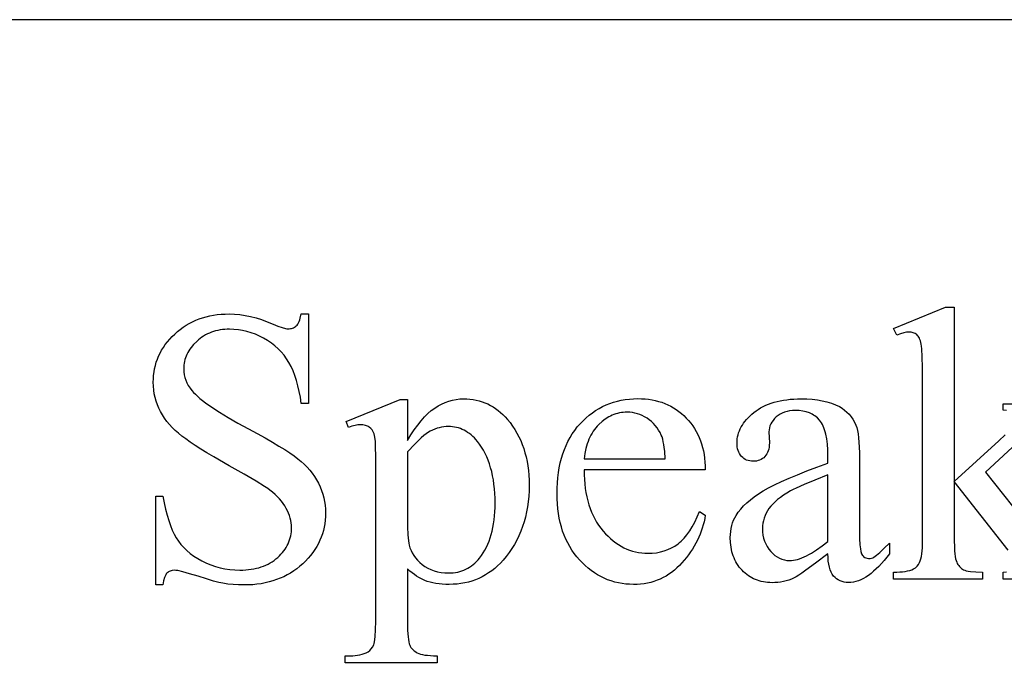
# Model space of a CAD drawing. Extents: x 0 to 124, y -46 to 68.
# Drawn here: x 6 to 9, y -12 to -10 of the extents above; entities that cross this region are included whole.
import ezdxf

# ---------------------------------------------------------------- set-up
doc = ezdxf.new("R2010")
doc.units = 0
doc.layers.add('LAYER_1', color=4, linetype='Continuous', true_color=0x00ffff)

msp = doc.modelspace()

# ---------------------------------------------------------------- linework, layer by layer
at = {"layer": 'LAYER_1'}
for points in [[(1.3879, -18.7246), (25.1379, -18.7246), (25.1379, -9.7246), (1.3879, -9.7246)], [(6.4822, -10.6455), (6.4822, -10.9261), (6.46, -10.9261), (6.4571, -10.9065), (6.4536, -10.8878), (6.4495, -10.8702), (6.445, -10.8536), (6.4399, -10.838), (6.4343, -10.8235), (6.4281, -10.81), (6.4214, -10.7975), (6.4141, -10.7858), (6.406, -10.7748), (6.3972, -10.7644), (6.3877, -10.7546), (6.3774, -10.7454), (6.3664, -10.7368), (6.3547, -10.7288), (6.3422, -10.7215), (6.3292, -10.7149), (6.3162, -10.7092), (6.3031, -10.7044), (6.2898, -10.7004), (6.2764, -10.6973), (6.263, -10.6951), (6.2494, -10.6938), (6.2357, -10.6934), (6.228, -10.6935), (6.2204, -10.694), (6.2131, -10.6947), (6.2059, -10.6958), (6.1989, -10.6971), (6.192, -10.6987), (6.1853, -10.7007), (6.1788, -10.7029), (6.1725, -10.7054), (6.1663, -10.7082), (6.1603, -10.7113), (6.1544, -10.7148), (6.1488, -10.7185), (6.1433, -10.7225), (6.1379, -10.7268), (6.1328, -10.7314), (6.1232, -10.741), (6.115, -10.751), (6.1113, -10.7561), (6.108, -10.7613), (6.1049, -10.7666), (6.1022, -10.772), (6.0999, -10.7774), (6.0978, -10.783), (6.096, -10.7886), (6.0946, -10.7943), (6.0935, -10.8), (6.0927, -10.8059), (6.0922, -10.8118), (6.0921, -10.8178), (6.0925, -10.827), (6.0937, -10.836), (6.0957, -10.8447), (6.0985, -10.8533), (6.1021, -10.8616), (6.1065, -10.8698), (6.1118, -10.8777), (6.1178, -10.8854), (6.1228, -10.8912), (6.1287, -10.8971), (6.1353, -10.9033), (6.1427, -10.9098), (6.151, -10.9164), (6.16, -10.9233), (6.1805, -10.9378), (6.2041, -10.9532), (6.231, -10.9696), (6.261, -10.9869), (6.2943, -11.0051), (6.3216, -11.0199), (6.3466, -11.0338), (6.3694, -11.0469), (6.3899, -11.059), (6.4082, -11.0703), (6.4243, -11.0807), (6.438, -11.0901), (6.4496, -11.0987), (6.4596, -11.1071), (6.4691, -11.1158), (6.478, -11.1248), (6.4863, -11.1343), (6.4941, -11.1441), (6.5012, -11.1542), (6.5077, -11.1647), (6.5136, -11.1756), (6.5188, -11.1868), (6.5234, -11.198), (6.5272, -11.2094), (6.5304, -11.2209), (6.5329, -11.2326), (6.5346, -11.2444), (6.5357, -11.2563), (6.536, -11.2684), (6.5357, -11.2798), (6.5349, -11.291), (6.5335, -11.302), (6.5315, -11.3128), (6.529, -11.3235), (6.526, -11.3339), (6.5223, -11.3441), (6.5181, -11.3541), (6.5134, -11.364), (6.5081, -11.3736), (6.5022, -11.383), (6.4958, -11.3923), (6.4888, -11.4013), (6.4813, -11.4101), (6.4732, -11.4188), (6.4645, -11.4272), (6.4554, -11.4353), (6.446, -11.4428), (6.4363, -11.4499), (6.4262, -11.4564), (6.4158, -11.4624), (6.4051, -11.4679), (6.3941, -11.4728), (6.3828, -11.4772), (6.3711, -11.4812), (6.3591, -11.4845), (6.3468, -11.4874), (6.3342, -11.4898), (6.3213, -11.4916), (6.308, -11.4929), (6.2944, -11.4937), (6.2805, -11.4939), (6.2631, -11.4936), (6.2463, -11.4926), (6.2299, -11.4909), (6.2141, -11.4885), (6.2024, -11.486), (6.1856, -11.4816), (6.1639, -11.4751), (6.1372, -11.4667), (6.1107, -11.4585), (6.0896, -11.4526), (6.0738, -11.449), (6.0679, -11.4481), (6.0633, -11.4479), (6.0563, -11.4484), (6.053, -11.4491), (6.05, -11.4501), (6.0471, -11.4514), (6.0444, -11.4529), (6.042, -11.4547), (6.0397, -11.4568), (6.0376, -11.4594), (6.0357, -11.4625), (6.0338, -11.4662), (6.0322, -11.4706), (6.0292, -11.4811), (6.0269, -11.4939), (6.0047, -11.4939), (6.0047, -11.2157), (6.0269, -11.2157), (6.0309, -11.2369), (6.0353, -11.2566), (6.04, -11.275), (6.0451, -11.2921), (6.0505, -11.3077), (6.0562, -11.322), (6.0623, -11.3349), (6.0687, -11.3464), (6.0757, -11.3571), (6.0836, -11.3672), (6.0924, -11.3769), (6.102, -11.3862), (6.1125, -11.3949), (6.1239, -11.4033), (6.1361, -11.4111), (6.1492, -11.4185), (6.1629, -11.4253), (6.1769, -11.4311), (6.1913, -11.436), (6.206, -11.4401), (6.221, -11.4432), (6.2363, -11.4455), (6.252, -11.4468), (6.268, -11.4473), (6.2772, -11.4471), (6.2862, -11.4466), (6.2949, -11.4459), (6.3034, -11.4448), (6.3116, -11.4434), (6.3196, -11.4417), (6.3274, -11.4397), (6.3349, -11.4374), (6.3422, -11.4348), (6.3492, -11.4318), (6.356, -11.4286), (6.3625, -11.425), (6.3688, -11.4212), (6.3748, -11.417), (6.3806, -11.4125), (6.3861, -11.4078), (6.3914, -11.4028), (6.3963, -11.3977), (6.4009, -11.3925), (6.4051, -11.3871), (6.409, -11.3817), (6.4126, -11.3761), (6.4158, -11.3705), (6.4187, -11.3647), (6.4212, -11.3588), (6.4234, -11.3528), (6.4253, -11.3467), (6.4268, -11.3405), (6.428, -11.3341), (6.4288, -11.3277), (6.4293, -11.3211), (6.4295, -11.3144), (6.4293, -11.3069), (6.4285, -11.2994), (6.4272, -11.2919), (6.4254, -11.2844), (6.4231, -11.2768), (6.4203, -11.2692), (6.4169, -11.2616), (6.4131, -11.254), (6.4087, -11.2464), (6.4037, -11.239), (6.3982, -11.2317), (6.392, -11.2245), (6.3854, -11.2175), (6.3781, -11.2106), (6.3703, -11.2038), (6.3619, -11.1972), (6.3548, -11.192), (6.3452, -11.1857), (6.3184, -11.1691), (6.2815, -11.1475), (6.2345, -11.1209), (6.1862, -11.0932), (6.1648, -11.0805), (6.1454, -11.0685), (6.1278, -11.0572), (6.1121, -11.0467), (6.0983, -11.0369), (6.0864, -11.0278), (6.0757, -11.0191), (6.0657, -11.01), (6.0564, -11.0008), (6.0477, -10.9913), (6.0397, -10.9817), (6.0324, -10.9718), (6.0257, -10.9616), (6.0197, -10.9513), (6.0143, -10.9407), (6.0097, -10.9298), (6.0058, -10.9187), (6.0026, -10.9073), (6.0001, -10.8956), (5.9984, -10.8837), (5.9973, -10.8716), (5.9969, -10.8591), (5.9972, -10.8483), (5.998, -10.8377), (5.9993, -10.8272), (6.0011, -10.817), (6.0035, -10.8069), (6.0064, -10.797), (6.0098, -10.7873), (6.0137, -10.7778), (6.0181, -10.7685), (6.0231, -10.7594), (6.0286, -10.7505), (6.0346, -10.7417), (6.0412, -10.7332), (6.0482, -10.7248), (6.0558, -10.7166), (6.0639, -10.7086), (6.0725, -10.701), (6.0813, -10.6939), (6.0904, -10.6872), (6.0997, -10.681), (6.1094, -10.6754), (6.1193, -10.6702), (6.1296, -10.6655), (6.1401, -10.6613), (6.1509, -10.6576), (6.162, -10.6544), (6.1733, -10.6517), (6.185, -10.6495), (6.1969, -10.6477), (6.2092, -10.6465), (6.2217, -10.6458), (6.2345, -10.6455), (6.2507, -10.646), (6.2673, -10.6475), (6.284, -10.65), (6.301, -10.6535), (6.3183, -10.6579), (6.3358, -10.6634), (6.3535, -10.6698), (6.3715, -10.6772), (6.387, -10.6838), (6.4, -10.6885), (6.4106, -10.6913), (6.415, -10.692), (6.4187, -10.6922), (6.4225, -10.692), (6.4262, -10.6916), (6.4296, -10.6909), (6.4329, -10.6899), (6.436, -10.6886), (6.4389, -10.687), (6.4416, -10.6851), (6.4442, -10.6829), (6.4466, -10.6803), (6.4489, -10.6771), (6.451, -10.6733), (6.4531, -10.6689), (6.455, -10.664), (6.4568, -10.6584), (6.46, -10.6455)], [(6.6006, -10.9818), (6.7693, -10.9136), (6.7921, -10.9136), (6.7921, -11.0416), (6.8027, -11.0242), (6.8133, -11.0081), (6.824, -10.9934), (6.8346, -10.9801), (6.8453, -10.9681), (6.856, -10.9574), (6.8667, -10.9481), (6.8773, -10.9402), (6.8881, -10.9334), (6.899, -10.9275), (6.9101, -10.9225), (6.9212, -10.9184), (6.9326, -10.9153), (6.944, -10.913), (6.9556, -10.9116), (6.9674, -10.9112), (6.9776, -10.9114), (6.9876, -10.9122), (6.9974, -10.9134), (7.0069, -10.9152), (7.0163, -10.9175), (7.0254, -10.9203), (7.0344, -10.9235), (7.0431, -10.9273), (7.0516, -10.9316), (7.0598, -10.9364), (7.0679, -10.9417), (7.0758, -10.9475), (7.0834, -10.9538), (7.0908, -10.9606), (7.098, -10.968), (7.105, -10.9758), (7.1132, -10.9858), (7.1208, -10.9963), (7.128, -11.0071), (7.1346, -11.0183), (7.1406, -11.0298), (7.1462, -11.0418), (7.1512, -11.0541), (7.1557, -11.0667), (7.1597, -11.0798), (7.1631, -11.0932), (7.166, -11.107), (7.1684, -11.1212), (7.1702, -11.1357), (7.1715, -11.1506), (7.1723, -11.1659), (7.1726, -11.1816), (7.1723, -11.1991), (7.1713, -11.2163), (7.1697, -11.2331), (7.1675, -11.2494), (7.1647, -11.2654), (7.1612, -11.2811), (7.157, -11.2963), (7.1523, -11.3111), (7.1469, -11.3256), (7.1408, -11.3397), (7.1341, -11.3534), (7.1268, -11.3667), (7.1189, -11.3796), (7.1103, -11.3922), (7.1011, -11.4044), (7.0912, -11.4161), (7.0827, -11.4253), (7.0739, -11.434), (7.0649, -11.442), (7.0556, -11.4494), (7.046, -11.4562), (7.0361, -11.4624), (7.026, -11.4681), (7.0155, -11.4731), (7.0049, -11.4776), (6.9939, -11.4814), (6.9827, -11.4847), (6.9712, -11.4874), (6.9594, -11.4895), (6.9474, -11.4909), (6.9351, -11.4918), (6.9225, -11.4921), (6.9116, -11.4919), (6.9011, -11.4913), (6.891, -11.4904), (6.8812, -11.489), (6.8718, -11.4872), (6.8628, -11.4851), (6.8542, -11.4825), (6.8459, -11.4796), (6.8399, -11.477), (6.8336, -11.474), (6.8271, -11.4703), (6.8205, -11.4661), (6.8137, -11.4613), (6.8067, -11.456), (6.7995, -11.4501), (6.7921, -11.4437), (6.7921, -11.6106), (6.7925, -11.6361), (6.7938, -11.6566), (6.7948, -11.6649), (6.796, -11.6719), (6.7974, -11.6776), (6.799, -11.6821), (6.8008, -11.6858), (6.803, -11.6893), (6.8056, -11.6926), (6.8084, -11.6958), (6.8115, -11.6987), (6.815, -11.7014), (6.8188, -11.704), (6.8229, -11.7063), (6.8276, -11.7084), (6.8332, -11.7102), (6.8396, -11.7118), (6.8469, -11.7131), (6.8551, -11.714), (6.8641, -11.7147), (6.874, -11.7152), (6.8848, -11.7153), (6.8848, -11.7374), (6.5976, -11.7374), (6.5976, -11.7153), (6.6126, -11.7153), (6.6207, -11.7152), (6.6284, -11.7147), (6.6359, -11.7138), (6.6431, -11.7125), (6.65, -11.7107), (6.6566, -11.7085), (6.6628, -11.7058), (6.6688, -11.7027), (6.6742, -11.6989), (6.6789, -11.6941), (6.683, -11.6883), (6.6865, -11.6815), (6.688, -11.6771), (6.6892, -11.6713), (6.6903, -11.6641), (6.6912, -11.6555), (6.6924, -11.6341), (6.6928, -11.607), (6.6928, -11.0889), (6.6925, -11.0647), (6.6916, -11.0453), (6.6901, -11.0309), (6.6891, -11.0255), (6.688, -11.0213), (6.6852, -11.0145), (6.6818, -11.0087), (6.6776, -11.0038), (6.6727, -10.9997), (6.67, -10.998), (6.667, -10.9966), (6.6604, -10.9943), (6.6528, -10.993), (6.6443, -10.9925), (6.6366, -10.9931), (6.628, -10.9946), (6.6184, -10.9973), (6.6078, -11.0009)], [(7.3449, -11.1337), (7.3451, -11.1488), (7.3457, -11.1634), (7.3468, -11.1777), (7.3484, -11.1915), (7.3504, -11.2049), (7.353, -11.2179), (7.356, -11.2305), (7.3594, -11.2426), (7.3634, -11.2544), (7.3678, -11.2657), (7.3727, -11.2767), (7.378, -11.2872), (7.3838, -11.2973), (7.3901, -11.307), (7.3969, -11.3163), (7.4041, -11.3252), (7.4117, -11.3336), (7.4194, -11.3415), (7.4273, -11.3488), (7.4354, -11.3556), (7.4436, -11.3618), (7.452, -11.3675), (7.4605, -11.3726), (7.4692, -11.3773), (7.4781, -11.3813), (7.4871, -11.3848), (7.4963, -11.3878), (7.5057, -11.3903), (7.5152, -11.3922), (7.5249, -11.3935), (7.5347, -11.3943), (7.5448, -11.3946), (7.558, -11.3941), (7.5708, -11.3928), (7.5832, -11.3904), (7.5951, -11.3872), (7.6066, -11.383), (7.6176, -11.3779), (7.6282, -11.3719), (7.6384, -11.365), (7.6433, -11.3611), (7.6481, -11.3569), (7.6529, -11.3524), (7.6575, -11.3475), (7.6664, -11.3368), (7.675, -11.3248), (7.6831, -11.3115), (7.6908, -11.2968), (7.6982, -11.2809), (7.7051, -11.2636), (7.7236, -11.2755), (7.7219, -11.2857), (7.7198, -11.2958), (7.7172, -11.3058), (7.7144, -11.3156), (7.7111, -11.3253), (7.7075, -11.335), (7.7035, -11.3445), (7.6991, -11.3538), (7.6944, -11.3631), (7.6892, -11.3723), (7.6837, -11.3813), (7.6779, -11.3902), (7.6716, -11.3991), (7.665, -11.4078), (7.658, -11.4163), (7.6507, -11.4248), (7.643, -11.433), (7.6351, -11.4406), (7.6269, -11.4477), (7.6185, -11.4543), (7.6099, -11.4603), (7.601, -11.4658), (7.5919, -11.4708), (7.5826, -11.4753), (7.573, -11.4792), (7.5632, -11.4827), (7.5531, -11.4856), (7.5428, -11.4879), (7.5323, -11.4898), (7.5215, -11.4911), (7.5105, -11.4919), (7.4993, -11.4921), (7.4871, -11.4918), (7.475, -11.4909), (7.4633, -11.4894), (7.4517, -11.4873), (7.4404, -11.4846), (7.4292, -11.4813), (7.4183, -11.4774), (7.4077, -11.4729), (7.3972, -11.4678), (7.387, -11.4621), (7.377, -11.4558), (7.3672, -11.4489), (7.3576, -11.4414), (7.3483, -11.4333), (7.3392, -11.4246), (7.3303, -11.4152), (7.3217, -11.4054), (7.3138, -11.3952), (7.3064, -11.3846), (7.2995, -11.3735), (7.2932, -11.362), (7.2874, -11.3501), (7.2822, -11.3378), (7.2775, -11.3251), (7.2734, -11.312), (7.2698, -11.2985), (7.2668, -11.2845), (7.2644, -11.2701), (7.2624, -11.2554), (7.2611, -11.2402), (7.2602, -11.2246), (7.26, -11.2085), (7.2602, -11.1912), (7.2611, -11.1743), (7.2625, -11.158), (7.2645, -11.1421), (7.267, -11.1267), (7.2701, -11.1118), (7.2738, -11.0974), (7.278, -11.0834), (7.2828, -11.0699), (7.2881, -11.057), (7.294, -11.0445), (7.3005, -11.0325), (7.3076, -11.0209), (7.3152, -11.0099), (7.3233, -10.9993), (7.3321, -10.9893), (7.3412, -10.9797), (7.3507, -10.9708), (7.3604, -10.9625), (7.3704, -10.9548), (7.3807, -10.9478), (7.3913, -10.9413), (7.4022, -10.9355), (7.4133, -10.9302), (7.4248, -10.9256), (7.4365, -10.9216), (7.4486, -10.9183), (7.4609, -10.9155), (7.4735, -10.9133), (7.4864, -10.9118), (7.4996, -10.9109), (7.513, -10.9106), (7.5244, -10.9108), (7.5356, -10.9115), (7.5464, -10.9127), (7.5571, -10.9144), (7.5674, -10.9165), (7.5775, -10.9191), (7.5874, -10.9222), (7.597, -10.9258), (7.6063, -10.9298), (7.6154, -10.9343), (7.6242, -10.9393), (7.6327, -10.9447), (7.641, -10.9507), (7.6491, -10.9571), (7.6569, -10.9639), (7.6644, -10.9713), (7.6716, -10.9791), (7.6783, -10.9871), (7.6845, -10.9955), (7.6903, -11.0042), (7.6956, -11.0133), (7.7005, -11.0226), (7.7049, -11.0323), (7.7088, -11.0423), (7.7123, -11.0526), (7.7153, -11.0632), (7.7179, -11.0742), (7.7199, -11.0854), (7.7216, -11.097), (7.7227, -11.109), (7.7234, -11.1212), (7.7236, -11.1337)], [(8.1072, -11.3964), (8.0689, -11.4256), (8.0385, -11.4479), (8.0262, -11.4564), (8.016, -11.4633), (8.0076, -11.4684), (8.0013, -11.4718), (7.9931, -11.4753), (7.9848, -11.4783), (7.9764, -11.4809), (7.9679, -11.483), (7.9592, -11.4846), (7.9504, -11.4858), (7.9415, -11.4865), (7.9325, -11.4867), (7.9254, -11.4866), (7.9186, -11.4861), (7.9118, -11.4854), (7.9053, -11.4843), (7.8989, -11.4829), (7.8926, -11.4813), (7.8866, -11.4793), (7.8806, -11.477), (7.8748, -11.4744), (7.8692, -11.4715), (7.8638, -11.4684), (7.8585, -11.4649), (7.8533, -11.4611), (7.8483, -11.457), (7.8435, -11.4526), (7.8388, -11.4479), (7.8344, -11.4429), (7.8302, -11.4377), (7.8263, -11.4324), (7.8227, -11.4269), (7.8194, -11.4211), (7.8164, -11.4152), (7.8137, -11.4091), (7.8112, -11.4028), (7.8091, -11.3963), (7.8072, -11.3897), (7.8056, -11.3828), (7.8043, -11.3757), (7.8033, -11.3685), (7.8026, -11.361), (7.802, -11.3455), (7.8023, -11.3357), (7.8031, -11.3262), (7.8045, -11.317), (7.8065, -11.3081), (7.809, -11.2996), (7.8121, -11.2915), (7.8158, -11.2836), (7.82, -11.2761), (7.8267, -11.266), (7.8345, -11.2561), (7.8435, -11.2463), (7.8536, -11.2366), (7.8648, -11.2272), (7.8771, -11.2178), (7.8906, -11.2086), (7.9052, -11.1996), (7.9217, -11.1903), (7.9406, -11.1806), (7.9621, -11.1704), (7.9861, -11.1598), (8.0126, -11.1486), (8.0416, -11.137), (8.0731, -11.1248), (8.1072, -11.1122), (8.1072, -11.0907), (8.1068, -11.071), (8.1055, -11.0529), (8.1035, -11.0364), (8.1007, -11.0216), (8.0989, -11.0147), (8.097, -11.0083), (8.0949, -11.0023), (8.0925, -10.9967), (8.09, -10.9914), (8.0872, -10.9866), (8.0843, -10.9822), (8.0811, -10.9782), (8.0743, -10.971), (8.0705, -10.9678), (8.0666, -10.9648), (8.0626, -10.9621), (8.0583, -10.9596), (8.0492, -10.9553), (8.0394, -10.952), (8.0288, -10.9496), (8.0175, -10.9481), (8.0054, -10.9477), (7.9963, -10.948), (7.9876, -10.9489), (7.9794, -10.9505), (7.9716, -10.9528), (7.9644, -10.9556), (7.9577, -10.9591), (7.9514, -10.9632), (7.9456, -10.968), (7.9403, -10.9732), (7.9357, -10.9786), (7.9318, -10.9841), (7.9286, -10.9898), (7.9261, -10.9958), (7.9243, -11.0019), (7.9232, -11.0082), (7.9229, -11.0147), (7.9241, -11.0494), (7.9239, -11.0561), (7.9232, -11.0624), (7.9221, -11.0683), (7.9206, -11.0738), (7.9186, -11.0789), (7.9162, -11.0836), (7.9133, -11.0879), (7.91, -11.0919), (7.9064, -11.0954), (7.9024, -11.0984), (7.8983, -11.101), (7.8938, -11.1031), (7.8891, -11.1047), (7.884, -11.1059), (7.8788, -11.1066), (7.8732, -11.1068), (7.8678, -11.1066), (7.8627, -11.1058), (7.8578, -11.1046), (7.8531, -11.1029), (7.8487, -11.1007), (7.8446, -11.0981), (7.8407, -11.0949), (7.837, -11.0913), (7.8337, -11.0872), (7.8309, -11.0828), (7.8285, -11.078), (7.8265, -11.0729), (7.8249, -11.0674), (7.8238, -11.0615), (7.8232, -11.0553), (7.823, -11.0488), (7.8232, -11.0424), (7.8238, -11.036), (7.8248, -11.0298), (7.8263, -11.0236), (7.8281, -11.0174), (7.8304, -11.0114), (7.833, -11.0054), (7.8361, -10.9994), (7.8396, -10.9935), (7.8435, -10.9877), (7.8478, -10.982), (7.8526, -10.9763), (7.8577, -10.9707), (7.8633, -10.9652), (7.8692, -10.9597), (7.8756, -10.9543), (7.8824, -10.949), (7.8894, -10.9442), (7.8969, -10.9396), (7.9046, -10.9354), (7.9127, -10.9315), (7.9211, -10.928), (7.9298, -10.9248), (7.9389, -10.9219), (7.9483, -10.9194), (7.958, -10.9172), (7.9681, -10.9154), (7.9785, -10.9139), (7.9892, -10.9127), (8.0003, -10.9118), (8.0117, -10.9113), (8.0234, -10.9112), (8.0412, -10.9116), (8.0582, -10.9127), (8.0744, -10.9146), (8.0898, -10.9173), (8.1044, -10.9208), (8.1181, -10.925), (8.131, -10.93), (8.1431, -10.9357), (8.1516, -10.9407), (8.1595, -10.9463), (8.1669, -10.9526), (8.1737, -10.9595), (8.1799, -10.9671), (8.1856, -10.9753), (8.1906, -10.9842), (8.1951, -10.9937), (8.1976, -11.001), (8.1998, -11.01), (8.2017, -11.0206), (8.2032, -11.0329), (8.2044, -11.0469), (8.2052, -11.0626), (8.2057, -11.08), (8.2059, -11.099), (8.2059, -11.2851), (8.2061, -11.3205), (8.2066, -11.3483), (8.2076, -11.3685), (8.2089, -11.3811), (8.2106, -11.3892), (8.2128, -11.3959), (8.2155, -11.4011), (8.2171, -11.4031), (8.2187, -11.4048), (8.2223, -11.4074), (8.2261, -11.4093), (8.2302, -11.4104), (8.2346, -11.4108), (8.2392, -11.4105), (8.2436, -11.4097), (8.2476, -11.4084), (8.2513, -11.4066), (8.2591, -11.4009), (8.2697, -11.3918), (8.2833, -11.3791), (8.2998, -11.3629), (8.2998, -11.3964), (8.2915, -11.4073), (8.2832, -11.4174), (8.2749, -11.4269), (8.2667, -11.4357), (8.2585, -11.4437), (8.2504, -11.4511), (8.2423, -11.4577), (8.2343, -11.4637), (8.2263, -11.469), (8.2184, -11.4735), (8.2105, -11.4774), (8.2027, -11.4805), (8.1949, -11.483), (8.1871, -11.4847), (8.1794, -11.4858), (8.1718, -11.4861), (8.1646, -11.4858), (8.1579, -11.4849), (8.1515, -11.4833), (8.1454, -11.4811), (8.1398, -11.4782), (8.1345, -11.4747), (8.1296, -11.4706), (8.1251, -11.4658), (8.121, -11.4603), (8.1175, -11.4538), (8.1144, -11.4465), (8.1119, -11.4383), (8.11, -11.4292), (8.1085, -11.4191), (8.1076, -11.4082)], [(7.3449, -11.099), (7.5986, -11.099), (7.5967, -11.0747), (7.5954, -11.0639), (7.594, -11.0542), (7.5923, -11.0454), (7.5904, -11.0376), (7.5883, -11.0307), (7.586, -11.0249), (7.5821, -11.0167), (7.5776, -11.009), (7.5728, -11.0017), (7.5674, -10.9949), (7.5616, -10.9886), (7.5554, -10.9827), (7.5486, -10.9772), (7.5415, -10.9722), (7.534, -10.9677), (7.5265, -10.9638), (7.5189, -10.9605), (7.5112, -10.9578), (7.5034, -10.9557), (7.4955, -10.9543), (7.4876, -10.9534), (7.4795, -10.9531), (7.4734, -10.9532), (7.4673, -10.9537), (7.4613, -10.9544), (7.4554, -10.9555), (7.4495, -10.9568), (7.4438, -10.9585), (7.4381, -10.9604), (7.4325, -10.9627), (7.427, -10.9653), (7.4216, -10.9681), (7.4109, -10.9748), (7.4006, -10.9826), (7.3907, -10.9916), (7.3859, -10.9966), (7.3814, -11.0018), (7.3771, -11.0072), (7.3731, -11.0128), (7.3694, -11.0187), (7.3659, -11.0248), (7.3626, -11.0312), (7.3596, -11.0378), (7.3569, -11.0446), (7.3544, -11.0517), (7.3522, -11.059), (7.3502, -11.0665), (7.3471, -11.0823)], [(6.7921, -11.0769), (6.7921, -11.2815), (6.7924, -11.3119), (6.7934, -11.3366), (6.7951, -11.3556), (6.7962, -11.3629), (6.7975, -11.3689), (6.7999, -11.3774), (6.8032, -11.3857), (6.8072, -11.3937), (6.8119, -11.4015), (6.8174, -11.409), (6.8237, -11.4162), (6.8307, -11.4232), (6.8385, -11.4299), (6.8469, -11.4361), (6.8558, -11.4414), (6.8653, -11.4459), (6.8753, -11.4496), (6.8859, -11.4525), (6.897, -11.4546), (6.9086, -11.4558), (6.9207, -11.4562), (6.9281, -11.456), (6.9353, -11.4555), (6.9424, -11.4546), (6.9492, -11.4533), (6.9559, -11.4517), (6.9624, -11.4497), (6.9687, -11.4473), (6.9749, -11.4446), (6.9808, -11.4415), (6.9866, -11.438), (6.9922, -11.4342), (6.9977, -11.43), (7.0029, -11.4254), (7.008, -11.4205), (7.0129, -11.4152), (7.0176, -11.4096), (7.0235, -11.4017), (7.029, -11.3935), (7.0341, -11.3849), (7.0388, -11.3759), (7.0432, -11.3666), (7.0472, -11.3568), (7.0508, -11.3467), (7.054, -11.3361), (7.0568, -11.3252), (7.0593, -11.3139), (7.0614, -11.3022), (7.0631, -11.2901), (7.0644, -11.2776), (7.0653, -11.2647), (7.0659, -11.2515), (7.0661, -11.2378), (7.0659, -11.2224), (7.0652, -11.2073), (7.0642, -11.1928), (7.0627, -11.1787), (7.0607, -11.165), (7.0584, -11.1518), (7.0556, -11.139), (7.0523, -11.1267), (7.0487, -11.1149), (7.0446, -11.1035), (7.0401, -11.0925), (7.0351, -11.082), (7.0298, -11.072), (7.024, -11.0624), (7.0177, -11.0533), (7.0111, -11.0446), (7.0062, -11.0389), (7.0013, -11.0337), (6.9962, -11.0287), (6.991, -11.0242), (6.9857, -11.02), (6.9803, -11.0162), (6.9748, -11.0127), (6.9692, -11.0096), (6.9634, -11.0069), (6.9576, -11.0045), (6.9516, -11.0025), (6.9455, -11.0008), (6.9394, -10.9996), (6.9331, -10.9987), (6.9266, -10.9981), (6.9201, -10.9979), (6.9129, -10.9982), (6.9058, -10.9988), (6.8987, -10.9999), (6.8916, -11.0015), (6.8845, -11.0035), (6.8774, -11.006), (6.8703, -11.0089), (6.8633, -11.0123), (6.8575, -11.0157), (6.8508, -11.0204), (6.8432, -11.0264), (6.8347, -11.0338), (6.8254, -11.0426), (6.8152, -11.0527)], [(8.1072, -11.3575), (8.1072, -11.1487), (8.066, -11.1653), (8.0328, -11.1794), (8.0077, -11.1908), (7.9981, -11.1955), (7.9905, -11.1996), (7.9791, -11.2062), (7.9685, -11.2129), (7.9588, -11.2196), (7.95, -11.2265), (7.9419, -11.2334), (7.9347, -11.2404), (7.9284, -11.2475), (7.9229, -11.2546), (7.9181, -11.2619), (7.914, -11.2693), (7.9105, -11.2769), (7.9076, -11.2847), (7.9054, -11.2926), (7.9038, -11.3007), (7.9029, -11.309), (7.9025, -11.3174), (7.9029, -11.328), (7.9041, -11.338), (7.9062, -11.3477), (7.909, -11.3568), (7.9126, -11.3655), (7.917, -11.3738), (7.9222, -11.3816), (7.9283, -11.3889), (7.9348, -11.3956), (7.9416, -11.4014), (7.9487, -11.4062), (7.9559, -11.4102), (7.9635, -11.4133), (7.9712, -11.4156), (7.9792, -11.4169), (7.9875, -11.4173), (7.9933, -11.4171), (7.9993, -11.4164), (8.0056, -11.4152), (8.012, -11.4136), (8.0187, -11.4115), (8.0256, -11.4089), (8.0328, -11.4059), (8.0401, -11.4024), (8.0477, -11.3984), (8.0556, -11.394), (8.0719, -11.3837), (8.0891, -11.3715)]]:
    msp.add_lwpolyline(points, close=True, dxfattribs=at)
for points in [[(8.6708, -11.385), (8.5026, -11.1702), (8.5026, -11.3521), (8.5031, -11.3765), (8.5037, -11.3869), (8.5045, -11.3962), (8.5056, -11.4044), (8.5068, -11.4115), (8.5084, -11.4174), (8.5101, -11.4221), (8.5121, -11.4262), (8.5142, -11.4299), (8.5166, -11.4333), (8.5192, -11.4365), (8.5219, -11.4393), (8.5249, -11.4419), (8.528, -11.4441), (8.5314, -11.4461), (8.5353, -11.4477), (8.5403, -11.4492), (8.5462, -11.4505), (8.5532, -11.4516), (8.5702, -11.4531), (8.5912, -11.4538), (8.5912, -11.4754), (8.3124, -11.4754), (8.3124, -11.4538), (8.3225, -11.4537), (8.332, -11.4532), (8.3408, -11.4524), (8.349, -11.4513), (8.3565, -11.4499), (8.3634, -11.4481), (8.3696, -11.446), (8.3752, -11.4437), (8.3811, -11.4399), (8.3863, -11.4353), (8.3907, -11.4298), (8.3943, -11.4233), (8.3964, -11.4179), (8.3983, -11.4117), (8.3998, -11.4045), (8.4011, -11.3964), (8.4021, -11.3874), (8.4028, -11.3776), (8.4032, -11.3668), (8.4033, -11.3551), (8.4033, -10.8561), (8.4031, -10.8132), (8.4023, -10.7795), (8.401, -10.755), (8.4001, -10.7462), (8.3991, -10.7398), (8.3967, -10.73), (8.3952, -10.7257), (8.3936, -10.7218), (8.3918, -10.7183), (8.3898, -10.7153), (8.3877, -10.7127), (8.3854, -10.7104), (8.3829, -10.7085), (8.3802, -10.7069), (8.3773, -10.7055), (8.3743, -10.7044), (8.3676, -10.7029), (8.3602, -10.7024), (8.3532, -10.703), (8.3445, -10.7049), (8.3343, -10.7081), (8.3225, -10.7125), (8.3124, -10.6916), (8.4751, -10.6246), (8.5026, -10.6246), (8.5026, -11.1696), (8.642, -11.0428), (8.6619, -11.0243)], [(8.6664, -10.9475), (8.6558, -10.9465), (8.6558, -10.9273), (8.8939, -10.9273)], [(8.7408, -11.0105), (8.6002, -11.1403), (8.7408, -11.318)], [(8.922, -11.4754), (8.6558, -11.4754), (8.6558, -11.4538), (8.6663, -11.4532)]]:
    msp.add_lwpolyline(points, dxfattribs=at)

doc.saveas('drawing.dxf')
